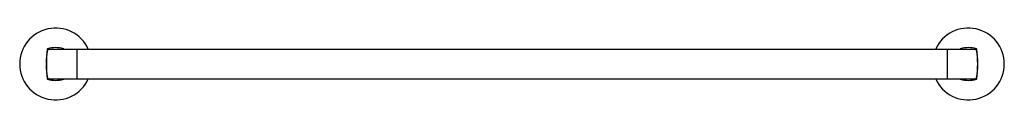
# Model space of a CAD drawing. Extents: x 231.8 to 264.1, y 42.7 to 45.1.
import ezdxf

# ---------------------------------------------------------------- set-up
doc = ezdxf.new("R2010")
doc.units = 0
doc.header["$LTSCALE"] = 0.64311
doc.layers.get('0').update_dxf_attribs({"color": 255, "linetype": 'CONTINUOUS'})
doc.layers.get('DEFPOINTS').update_dxf_attribs({"linetype": 'CONTINUOUS'})
doc.styles.get("Standard").update_dxf_attribs({"font": 'txt', "width": 0.8})

msp = doc.modelspace()

# ---------------------------------------------------------------- linework, layer by layer
for p, q in [((232.718, 44.365), (263.185, 44.365)), ((233.652, 44.365), (233.652, 43.381)), ((262.251, 44.365), (262.251, 43.381)), ((232.718, 43.381), (263.185, 43.381))]:
    msp.add_line(p, q)
for centre, radius, start, end in [((232.951, 43.873), 1.181, 24.6243, 335.3757), ((262.951, 43.873), 1.181, 204.6243, 155.3757), ((235.734, 43.873), 3.095, 171.0057, 188.9943), ((232.696, 44.354), 0.0197, 106.4326, 171.0057), ((232.719, 44.325), 0.0394, 91.3938, 171.4752), ((232.951, 43.487), 0.923, 73.5674, 106.4326), ((233.207, 44.354), 0.0197, 35.0332, 73.5674), ((262.696, 44.354), 0.0197, 106.4326, 144.9668), ((262.951, 43.487), 0.923, 73.5674, 106.4326), ((263.184, 44.325), 0.0394, 8.5248, 88.6062), ((263.207, 44.354), 0.0197, 8.9943, 73.5674), ((260.169, 43.873), 3.095, 351.0057, 8.9943), ((235.741, 43.873), 3.095, 171.4801, 188.5191), ((260.162, 43.873), 3.095, 351.4809, 8.5199), ((232.696, 43.392), 0.0197, 188.9943, 253.5674), ((232.718, 43.42), 0.0392, 188.3204, 268.8346), ((232.951, 44.258), 0.923, 253.5674, 286.4326), ((233.207, 43.392), 0.0197, 286.4326, 324.9668), ((262.696, 43.392), 0.0197, 215.0332, 253.5674), ((262.951, 44.258), 0.923, 253.5674, 286.4326), ((263.184, 43.42), 0.0392, 271.1654, 351.6796), ((263.207, 43.392), 0.0197, 286.4326, 351.0057)]:
    msp.add_arc(centre, radius, start, end)

# ---------------------------------------------------------------- texts
at = {"layer": 'DEFPOINTS'}
for tag, p, s in [('TRADENAME', (247.946, 43.869), 'COMPONENTS'), ('MODELNUMBER', (247.946, 43.871), 'K-78374'), ('PRODUCT', (247.946, 43.868), 'TOWEL BAR'), ('MATERIAL', (247.946, 43.866), 'METAL')]:
    msp.add_attdef(tag, p, s, height=0.001, dxfattribs=at)

doc.saveas('drawing.dxf')
